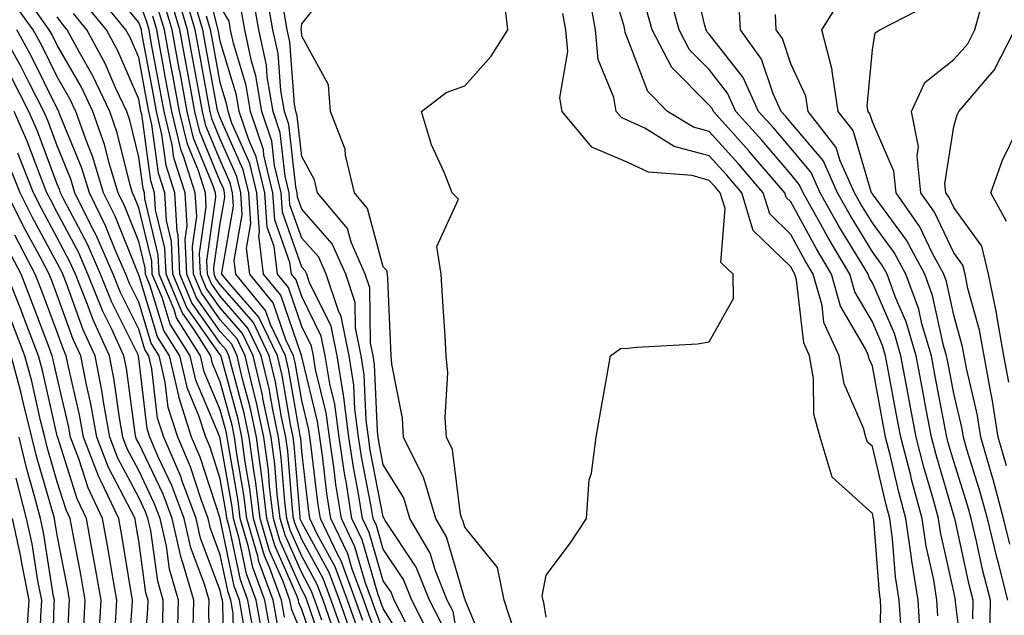
# Model space of a CAD drawing. Units: inches. Extents: x 989603 to 992243, y 7255658 to 7258298.
# Drawn here: x 991893 to 992014, y 7257190 to 7257263 of the extents above; entities that cross this region are included whole.
import ezdxf

# ---------------------------------------------------------------- set-up
doc = ezdxf.new("R2010")
doc.units = ezdxf.units.IN
doc.header["$MEASUREMENT"] = 0
doc.layers.add('Contour_98967255', color=7, linetype='Continuous', true_color=0x886f68)

msp = doc.modelspace()

# ---------------------------------------------------------------- linework, layer by layer
at = {"layer": 'Contour_98967255'}
for points in [[(991938.05, 7257188.14, 3058), (991937.02, 7257190.89, 3058), (991936.66, 7257191.92, 3058), (991935.84, 7257194.13, 3058), (991934.58, 7257198.45, 3058), (991932.92, 7257201.92, 3058), (991932.24, 7257206.11, 3058), (991932.03, 7257207.94, 3058), (991931.44, 7257211.92, 3058), (991931.05, 7257214.92, 3058), (991929.75, 7257220.22, 3058), (991929.49, 7257221.92, 3058), (991929.24, 7257223.11, 3058), (991928.05, 7257225.5, 3058), (991926.42, 7257230.29, 3058), (991925.07, 7257231.92, 3058), (991924.66, 7257235.31, 3058), (991923.82, 7257237.69, 3058), (991923.53, 7257241.92, 3058), (991922.47, 7257246.34, 3058), (991921.56, 7257248.41, 3058), (991920.38, 7257251.92, 3058), (991920.05, 7257253.92, 3058), (991918.05, 7257260.55, 3058), (991917.84, 7257261.71, 3058), (991917.8, 7257261.92, 3058), (991917.7, 7257262.27, 3058), (991915.83, 7257269.7, 3058)], [(992001.58, 7257188.39, 3048), (992001.36, 7257191.92, 3048), (992000.9, 7257194.77, 3048), (992000.54, 7257199.43, 3048), (992000.19, 7257201.92, 3048), (991999.73, 7257203.6, 3048), (991998.05, 7257210.76, 3048), (991997.44, 7257211.31, 3048), (991997.26, 7257211.92, 3048), (991996.96, 7257213.01, 3048), (991994.59, 7257218.46, 3048), (991993.97, 7257221.92, 3048), (991992.12, 7257225.99, 3048), (991991.88, 7257228.09, 3048), (991990.8, 7257231.92, 3048), (991989.77, 7257233.64, 3048), (991988.05, 7257236.8, 3048), (991985.46, 7257239.33, 3048), (991984.67, 7257241.92, 3048), (991981.62, 7257245.49, 3048), (991978.05, 7257249.45, 3048), (991976.12, 7257249.99, 3048), (991972.94, 7257251.92, 3048), (991970.51, 7257254.38, 3048), (991968.05, 7257260.8, 3048), (991967.72, 7257261.59, 3048), (991967.69, 7257261.92, 3048), (991967.61, 7257262.36, 3048), (991965.52, 7257269.39, 3048)], [(992009.3, 7257183.17, 3045), (992008.26, 7257191.71, 3045), (992008.27, 7257191.92, 3045), (992008.23, 7257192.1, 3045), (992008.05, 7257192.91, 3045), (992006.4, 7257200.27, 3045), (992006.17, 7257201.92, 3045), (992005.46, 7257204.51, 3045), (992004.38, 7257208.25, 3045), (992003.43, 7257211.92, 3045), (992002.57, 7257216.44, 3045), (992002.36, 7257217.61, 3045), (992001.55, 7257221.92, 3045), (992000.76, 7257224.63, 3045), (991998.05, 7257230.86, 3045), (991997.66, 7257231.53, 3045), (991997.55, 7257231.92, 3045), (991996.8, 7257233.17, 3045), (991993.96, 7257237.83, 3045), (991991.66, 7257241.92, 3045), (991990.55, 7257244.42, 3045), (991988.05, 7257247.39, 3045), (991985.97, 7257249.84, 3045), (991984.09, 7257251.92, 3045), (991982.2, 7257256.07, 3045), (991978.05, 7257261.39, 3045), (991977.79, 7257261.66, 3045), (991977.65, 7257261.92, 3045), (991977.49, 7257262.48, 3045), (991975.8, 7257269.67, 3045)], [(991928.05, 7257187.78, 3068), (991926.83, 7257190.7, 3068), (991926.6, 7257191.92, 3068), (991925.76, 7257194.21, 3068), (991924.09, 7257197.96, 3068), (991922.95, 7257201.92, 3068), (991922.42, 7257206.3, 3068), (991922.15, 7257207.82, 3068), (991921.6, 7257211.92, 3068), (991920.99, 7257214.86, 3068), (991919.45, 7257220.52, 3068), (991919.12, 7257221.92, 3068), (991918.77, 7257222.64, 3068), (991918.05, 7257223.47, 3068), (991914.55, 7257228.42, 3068), (991913.09, 7257231.92, 3068), (991912.88, 7257236.75, 3068), (991912.78, 7257237.19, 3068), (991912.48, 7257241.92, 3068), (991911.41, 7257245.28, 3068), (991910.89, 7257249.08, 3068), (991910.21, 7257251.92, 3068), (991909.88, 7257253.75, 3068), (991908.44, 7257261.53, 3068), (991908.37, 7257261.92, 3068), (991908.29, 7257262.16, 3068), (991908.05, 7257262.85, 3068), (991903.95, 7257267.82, 3068)], [(991951.02, 7257184.89, 3052), (991948.13, 7257191.84, 3052), (991948.1, 7257191.92, 3052), (991948.1, 7257191.97, 3052), (991948.05, 7257192.02, 3052), (991945.81, 7257199.68, 3052), (991944.5, 7257201.92, 3052), (991943.02, 7257206.89, 3052), (991942.93, 7257207.04, 3052), (991940.53, 7257211.92, 3052), (991940.39, 7257214.26, 3052), (991939.11, 7257220.86, 3052), (991939.03, 7257221.92, 3052), (991938.98, 7257222.85, 3052), (991938.61, 7257231.36, 3052), (991938.57, 7257231.92, 3052), (991938.5, 7257232.37, 3052), (991938.05, 7257232.83, 3052), (991936.11, 7257239.98, 3052), (991934.5, 7257241.92, 3052), (991933.42, 7257246.55, 3052), (991933.39, 7257247.26, 3052), (991931.57, 7257251.92, 3052), (991931.32, 7257255.19, 3052), (991928.05, 7257261.17, 3052), (991928, 7257261.87, 3052), (991927.98, 7257261.92, 3052), (991927.97, 7257262, 3052), (991928.05, 7257262.68, 3052), (991932.16, 7257267.81, 3052)], [(992006.1, 7257189.97, 3046), (992005.98, 7257191.92, 3046), (992005.58, 7257194.39, 3046), (992004.65, 7257198.52, 3046), (992004.17, 7257201.92, 3046), (992002.86, 7257206.73, 3046), (992002.76, 7257207.21, 3046), (992001.55, 7257211.92, 3046), (992000.99, 7257214.86, 3046), (992000.05, 7257219.92, 3046), (991999.68, 7257221.92, 3046), (991999.31, 7257223.18, 3046), (991998.05, 7257226.08, 3046), (991995.9, 7257229.77, 3046), (991995.3, 7257231.92, 3046), (991992.59, 7257236.46, 3046), (991991.48, 7257238.49, 3046), (991989.56, 7257241.92, 3046), (991989.09, 7257242.96, 3046), (991988.05, 7257244.21, 3046), (991984.51, 7257248.38, 3046), (991981.32, 7257251.92, 3046), (991980.3, 7257254.17, 3046), (991978.05, 7257257.05, 3046), (991975.62, 7257259.49, 3046), (991974.34, 7257261.92, 3046), (991972.99, 7257266.86, 3046)], [(991920.91, 7257189.06, 3074), (991920.39, 7257191.92, 3074), (991919.76, 7257193.63, 3074), (991918.05, 7257201.87, 3074), (991918.04, 7257201.91, 3074), (991918.03, 7257201.92, 3074), (991918.03, 7257201.94, 3074), (991915.6, 7257209.47, 3074), (991914.54, 7257211.92, 3074), (991912.98, 7257216.85, 3074), (991912.96, 7257217.01, 3074), (991911.82, 7257221.92, 3074), (991910.36, 7257224.23, 3074), (991908.05, 7257231.83, 3074), (991908.02, 7257231.89, 3074), (991908.01, 7257231.92, 3074), (991907.97, 7257232, 3074), (991905.17, 7257239.04, 3074), (991903.74, 7257241.92, 3074), (991902.42, 7257246.3, 3074), (991901.58, 7257248.39, 3074), (991900.33, 7257251.92, 3074), (991899.59, 7257253.46, 3074), (991898.05, 7257256.15, 3074), (991896.15, 7257260.02, 3074), (991895.08, 7257261.92, 3074), (991892.16, 7257266.03, 3074)], [(991925.95, 7257189.82, 3069), (991925.57, 7257191.92, 3069), (991924.12, 7257195.85, 3069), (991923.47, 7257197.34, 3069), (991922.13, 7257201.92, 3069), (991921.69, 7257205.56, 3069), (991921.12, 7257208.85, 3069), (991920.71, 7257211.92, 3069), (991920.25, 7257214.12, 3069), (991918.16, 7257221.81, 3069), (991918.13, 7257221.92, 3069), (991918.11, 7257221.98, 3069), (991918.05, 7257222.04, 3069), (991913.96, 7257227.83, 3069), (991912.25, 7257231.92, 3069), (991912.07, 7257235.94, 3069), (991911.45, 7257238.52, 3069), (991911.23, 7257241.92, 3069), (991910.47, 7257244.34, 3069), (991909.65, 7257250.32, 3069), (991909.27, 7257251.92, 3069), (991909.08, 7257252.95, 3069), (991908.05, 7257258.53, 3069), (991907.02, 7257260.89, 3069), (991906.47, 7257261.92, 3069), (991902.69, 7257266.56, 3069)], [(991930.3, 7257184.17, 3067), (991928.05, 7257190.76, 3067), (991927.71, 7257191.58, 3067), (991927.64, 7257191.92, 3067), (991927.41, 7257192.56, 3067), (991924.73, 7257198.6, 3067), (991923.77, 7257201.92, 3067), (991923.18, 7257206.79, 3067), (991923.16, 7257207.03, 3067), (991922.5, 7257211.92, 3067), (991921.72, 7257215.59, 3067), (991920.75, 7257219.22, 3067), (991920.11, 7257221.92, 3067), (991919.45, 7257223.32, 3067), (991918.05, 7257224.91, 3067), (991915.15, 7257229.02, 3067), (991913.93, 7257231.92, 3067), (991913.75, 7257236.22, 3067), (991913.99, 7257237.86, 3067), (991913.73, 7257241.92, 3067), (991912.36, 7257246.23, 3067), (991912.14, 7257247.83, 3067), (991911.16, 7257251.92, 3067), (991910.67, 7257254.54, 3067), (991909.59, 7257260.38, 3067), (991909.31, 7257261.92, 3067), (991909.03, 7257262.9, 3067), (991908.05, 7257265.59, 3067)], [(991933.32, 7257187.19, 3063), (991931.66, 7257191.92, 3063), (991930.69, 7257194.56, 3063), (991928.05, 7257199.37, 3063), (991927.27, 7257201.14, 3063), (991927.04, 7257201.92, 3063), (991926.9, 7257203.07, 3063), (991926.33, 7257210.2, 3063), (991926.11, 7257211.92, 3063), (991925.58, 7257214.39, 3063), (991924.83, 7257218.7, 3063), (991924.07, 7257221.92, 3063), (991922.12, 7257225.99, 3063), (991918.05, 7257230.66, 3063), (991917.52, 7257231.39, 3063), (991917.31, 7257231.92, 3063), (991917.28, 7257232.69, 3063), (991918.05, 7257238.14, 3063), (991918.62, 7257241.35, 3063), (991918.58, 7257241.92, 3063), (991918.48, 7257242.35, 3063), (991918.05, 7257243.32, 3063), (991915.53, 7257249.4, 3063), (991914.92, 7257251.92, 3063), (991914.22, 7257255.75, 3063), (991913.86, 7257257.73, 3063), (991913.08, 7257261.92, 3063), (991911.95, 7257265.82, 3063)], [(991934.07, 7257187.94, 3062), (991932.66, 7257191.92, 3062), (991931.41, 7257195.28, 3062), (991928.05, 7257201.43, 3062), (991927.9, 7257201.77, 3062), (991927.85, 7257201.92, 3062), (991927.84, 7257202.13, 3062), (991927.12, 7257210.99, 3062), (991927.01, 7257211.92, 3062), (991926.72, 7257213.25, 3062), (991925.63, 7257219.5, 3062), (991925.06, 7257221.92, 3062), (991922.79, 7257226.66, 3062), (991919.22, 7257230.75, 3062), (991918.26, 7257231.92, 3062), (991918.24, 7257232.11, 3062), (991919.68, 7257240.29, 3062), (991919.57, 7257241.92, 3062), (991919.28, 7257243.15, 3062), (991918.05, 7257245.91, 3062), (991916.29, 7257250.16, 3062), (991915.87, 7257251.92, 3062), (991915.37, 7257254.6, 3062), (991914.65, 7257258.52, 3062), (991914.03, 7257261.92, 3062), (991912.68, 7257266.55, 3062)], [(991934.81, 7257188.68, 3061), (991933.67, 7257191.92, 3061), (991932.14, 7257196.01, 3061), (991929.95, 7257200.02, 3061), (991929.04, 7257201.92, 3061), (991928.9, 7257202.77, 3061), (991928.05, 7257210.14, 3061), (991927.92, 7257211.79, 3061), (991927.9, 7257211.92, 3061), (991927.86, 7257212.11, 3061), (991926.43, 7257220.3, 3061), (991926.05, 7257221.92, 3061), (991924.2, 7257225.77, 3061), (991923.62, 7257227.49, 3061), (991919.95, 7257231.92, 3061), (991919.75, 7257233.62, 3061), (991920.75, 7257239.22, 3061), (991920.56, 7257241.92, 3061), (991920.07, 7257243.94, 3061), (991918.05, 7257248.51, 3061), (991917.05, 7257250.92, 3061), (991916.81, 7257251.92, 3061), (991916.54, 7257253.43, 3061), (991915.45, 7257259.32, 3061), (991914.97, 7257261.92, 3061), (991913.7, 7257266.27, 3061)], [(991943.74, 7257187.61, 3055), (991941.56, 7257191.92, 3055), (991940.55, 7257194.42, 3055), (991938.05, 7257198.17, 3055), (991937.2, 7257201.07, 3055), (991936.8, 7257201.92, 3055), (991936.56, 7257203.41, 3055), (991935.42, 7257209.29, 3055), (991935.02, 7257211.92, 3055), (991934.57, 7257215.4, 3055), (991934.45, 7257218.32, 3055), (991933.87, 7257221.92, 3055), (991932.88, 7257226.75, 3055), (991932.56, 7257227.41, 3055), (991931.05, 7257231.92, 3055), (991930.13, 7257234, 3055), (991928.05, 7257236.35, 3055), (991926.59, 7257240.46, 3055), (991926.5, 7257241.92, 3055), (991926.01, 7257243.96, 3055), (991925.41, 7257249.28, 3055), (991924.53, 7257251.92, 3055), (991923.82, 7257256.15, 3055), (991923.71, 7257257.58, 3055), (991922.79, 7257261.92, 3055), (991922.07, 7257265.94, 3055)], [(991945.18, 7257189.05, 3054), (991943.73, 7257191.92, 3054), (991942.09, 7257195.96, 3054), (991938.29, 7257201.68, 3054), (991938.15, 7257201.92, 3054), (991938.13, 7257202, 3054), (991938.05, 7257202.13, 3054), (991936.46, 7257210.33, 3054), (991936.22, 7257211.92, 3054), (991935.95, 7257214.02, 3054), (991935.71, 7257219.58, 3054), (991935.34, 7257221.92, 3054), (991934.64, 7257225.33, 3054), (991934.6, 7257228.47, 3054), (991933.44, 7257231.92, 3054), (991931.79, 7257235.66, 3054), (991928.05, 7257239.91, 3054), (991927.52, 7257241.39, 3054), (991927.48, 7257241.92, 3054), (991927.31, 7257242.66, 3054), (991926.45, 7257250.32, 3054), (991925.92, 7257251.92, 3054), (991925.48, 7257254.49, 3054), (991925.14, 7257259.01, 3054), (991924.51, 7257261.92, 3054), (991923.76, 7257266.21, 3054)], [(991954.16, 7257188.03, 3051), (991952.88, 7257191.92, 3051), (991952.05, 7257195.92, 3051), (991948.05, 7257200.88, 3051), (991947.82, 7257201.69, 3051), (991947.68, 7257201.92, 3051), (991947.51, 7257202.46, 3051), (991946.54, 7257210.41, 3051), (991945.79, 7257211.92, 3051), (991945.65, 7257214.32, 3051), (991945.95, 7257219.82, 3051), (991945.78, 7257221.92, 3051), (991945.65, 7257224.32, 3051), (991945.32, 7257229.19, 3051), (991945.17, 7257231.92, 3051), (991944.63, 7257235.34, 3051), (991947.26, 7257241.13, 3051), (991946.52, 7257241.92, 3051), (991945.53, 7257244.44, 3051), (991943.95, 7257247.82, 3051), (991942.72, 7257251.92, 3051), (991945.75, 7257254.22, 3051), (991948.05, 7257255.05, 3051), (991951.27, 7257258.7, 3051), (991953.33, 7257261.92, 3051), (991952.8, 7257266.67, 3051)], [(991998.85, 7257182.72, 3049), (991999.11, 7257190.86, 3049), (991999.06, 7257191.92, 3049), (991998.91, 7257192.78, 3049), (991998.23, 7257201.74, 3049), (991998.2, 7257201.92, 3049), (991998.17, 7257202.04, 3049), (991998.05, 7257202.54, 3049), (991993.13, 7257207, 3049), (991991.66, 7257211.92, 3049), (991990.87, 7257214.74, 3049), (991990.85, 7257219.12, 3049), (991990.34, 7257221.92, 3049), (991989.63, 7257223.5, 3049), (991988.75, 7257231.22, 3049), (991988.56, 7257231.92, 3049), (991988.36, 7257232.23, 3049), (991988.05, 7257232.82, 3049), (991983.44, 7257237.31, 3049), (991982.03, 7257241.92, 3049), (991980.2, 7257244.07, 3049), (991978.05, 7257246.45, 3049), (991973.75, 7257247.62, 3049), (991970.13, 7257249.84, 3049), (991968.05, 7257250.82, 3049), (991967.28, 7257251.15, 3049), (991966.63, 7257251.92, 3049), (991966.34, 7257253.63, 3049), (991964.41, 7257258.28, 3049), (991964.07, 7257261.92, 3049), (991963.22, 7257266.75, 3049)], [(992010.37, 7257189.6, 3044), (992010.41, 7257191.92, 3044), (992009.92, 7257193.8, 3044), (992008.2, 7257201.77, 3044), (992008.16, 7257201.92, 3044), (992008.14, 7257202.01, 3044), (992008.05, 7257202.28, 3044), (992005.87, 7257209.74, 3044), (992005.32, 7257211.92, 3044), (992004.67, 7257215.3, 3044), (992004.15, 7257218.02, 3044), (992003.42, 7257221.92, 3044), (992002.2, 7257226.07, 3044), (992000.89, 7257229.08, 3044), (991999.86, 7257231.92, 3044), (991999.22, 7257233.09, 3044), (991998.05, 7257234.68, 3044), (991995.31, 7257239.18, 3044), (991993.77, 7257241.92, 3044), (991992.01, 7257245.88, 3044), (991988.05, 7257250.57, 3044), (991987.43, 7257251.3, 3044), (991986.88, 7257251.92, 3044), (991985.89, 7257254.08, 3044), (991984.46, 7257258.33, 3044), (991981.89, 7257261.92, 3044), (991981.69, 7257265.56, 3044)], [(992014.69, 7257191.92, 3042), (992013.52, 7257196.45, 3042), (992013.31, 7257197.18, 3042), (992012.16, 7257201.92, 3042), (992011.29, 7257205.16, 3042), (992009.69, 7257210.28, 3042), (992009.22, 7257211.92, 3042), (992009.06, 7257212.93, 3042), (992008.05, 7257217.26, 3042), (992007.3, 7257221.17, 3042), (992007.16, 7257221.92, 3042), (992006.79, 7257223.18, 3042), (992005.45, 7257229.32, 3042), (992004.51, 7257231.92, 3042), (992002.25, 7257236.12, 3042), (991998.05, 7257241.8, 3042), (991998, 7257241.87, 3042), (991997.98, 7257241.92, 3042), (991997.92, 7257242.05, 3042), (991995.69, 7257249.56, 3042), (991993.84, 7257251.92, 3042), (991993.12, 7257256.85, 3042), (991993.14, 7257257.01, 3042), (991991.86, 7257261.92, 3042), (991994.24, 7257265.73, 3042)], [(991922.18, 7257187.79, 3073), (991921.43, 7257191.92, 3073), (991920.52, 7257194.39, 3073), (991919.19, 7257200.78, 3073), (991918.86, 7257201.92, 3073), (991918.77, 7257202.64, 3073), (991918.05, 7257206.79, 3073), (991916.8, 7257210.67, 3073), (991916.26, 7257211.92, 3073), (991915.43, 7257214.54, 3073), (991914.03, 7257217.9, 3073), (991913.09, 7257221.92, 3073), (991911.14, 7257225.01, 3073), (991909.47, 7257230.5, 3073), (991908.87, 7257231.92, 3073), (991908.84, 7257232.71, 3073), (991908.05, 7257235.94, 3073), (991906.35, 7257240.22, 3073), (991905.51, 7257241.92, 3073), (991904.42, 7257245.55, 3073), (991903.88, 7257247.75, 3073), (991902.41, 7257251.92, 3073), (991901.01, 7257254.88, 3073), (991898.05, 7257260.04, 3073), (991897.42, 7257261.3, 3073), (991897.07, 7257261.92, 3073), (991894.7, 7257265.27, 3073)], [(991925.07, 7257188.94, 3070), (991924.53, 7257191.92, 3070), (991922.79, 7257196.66, 3070), (991922.65, 7257197.32, 3070), (991921.31, 7257201.92, 3070), (991920.96, 7257204.83, 3070), (991920.08, 7257209.89, 3070), (991919.81, 7257211.92, 3070), (991919.51, 7257213.38, 3070), (991918.05, 7257218.73, 3070), (991917.1, 7257220.97, 3070), (991916.89, 7257221.92, 3070), (991914.9, 7257225.07, 3070), (991913.37, 7257227.24, 3070), (991911.4, 7257231.92, 3070), (991911.26, 7257235.13, 3070), (991910.12, 7257239.85, 3070), (991909.99, 7257241.92, 3070), (991909.52, 7257243.39, 3070), (991908.41, 7257251.56, 3070), (991908.32, 7257251.92, 3070), (991908.28, 7257252.15, 3070), (991908.05, 7257253.4, 3070), (991905.47, 7257259.34, 3070), (991904.08, 7257261.92, 3070), (991901.37, 7257265.24, 3070)], [(991930.53, 7257189.44, 3065), (991929.66, 7257191.92, 3065), (991929.22, 7257193.09, 3065), (991928.05, 7257195.24, 3065), (991926, 7257199.87, 3065), (991925.4, 7257201.92, 3065), (991925.04, 7257204.93, 3065), (991924.75, 7257208.62, 3065), (991924.31, 7257211.92, 3065), (991923.29, 7257216.68, 3065), (991923.23, 7257217.1, 3065), (991922.09, 7257221.92, 3065), (991920.78, 7257224.65, 3065), (991918.05, 7257227.78, 3065), (991916.34, 7257230.21, 3065), (991915.62, 7257231.92, 3065), (991915.51, 7257234.46, 3065), (991916.33, 7257240.2, 3065), (991916.22, 7257241.92, 3065), (991915.37, 7257244.6, 3065), (991914.02, 7257247.89, 3065), (991913.04, 7257251.92, 3065), (991912.26, 7257256.13, 3065), (991911.91, 7257258.06, 3065), (991911.19, 7257261.92, 3065), (991910.49, 7257264.36, 3065)], [(991932.07, 7257187.9, 3064), (991930.66, 7257191.92, 3064), (991929.95, 7257193.82, 3064), (991928.05, 7257197.3, 3064), (991926.63, 7257200.5, 3064), (991926.22, 7257201.92, 3064), (991925.97, 7257204, 3064), (991925.54, 7257209.41, 3064), (991925.21, 7257211.92, 3064), (991924.44, 7257215.53, 3064), (991924.03, 7257217.9, 3064), (991923.08, 7257221.92, 3064), (991921.45, 7257225.32, 3064), (991918.05, 7257229.21, 3064), (991916.94, 7257230.81, 3064), (991916.47, 7257231.92, 3064), (991916.39, 7257233.58, 3064), (991917.5, 7257241.37, 3064), (991917.47, 7257241.92, 3064), (991917.2, 7257242.77, 3064), (991914.78, 7257248.65, 3064), (991913.99, 7257251.92, 3064), (991913.07, 7257256.9, 3064), (991913.06, 7257256.93, 3064), (991912.14, 7257261.92, 3064), (991911.22, 7257265.09, 3064)], [(991935.54, 7257189.41, 3060), (991934.66, 7257191.92, 3060), (991932.87, 7257196.74, 3060), (991932.44, 7257197.53, 3060), (991930.34, 7257201.92, 3060), (991930.01, 7257203.88, 3060), (991929.22, 7257210.75, 3060), (991929.05, 7257211.92, 3060), (991928.93, 7257212.8, 3060), (991928.05, 7257216.41, 3060), (991927.23, 7257221.1, 3060), (991927.03, 7257221.92, 3060), (991926.11, 7257223.86, 3060), (991924.55, 7257228.42, 3060), (991921.66, 7257231.92, 3060), (991921.27, 7257235.14, 3060), (991921.81, 7257238.16, 3060), (991921.55, 7257241.92, 3060), (991920.87, 7257244.74, 3060), (991918.05, 7257251.11, 3060), (991917.82, 7257251.69, 3060), (991917.76, 7257251.92, 3060), (991917.69, 7257252.28, 3060), (991916.24, 7257260.11, 3060), (991915.91, 7257261.92, 3060), (991915.03, 7257264.94, 3060)], [(991941.47, 7257185.34, 3057), (991938.05, 7257190.87, 3057), (991937.77, 7257191.64, 3057), (991937.66, 7257191.92, 3057), (991937.43, 7257192.54, 3057), (991935.45, 7257199.32, 3057), (991934.21, 7257201.92, 3057), (991933.48, 7257206.49, 3057), (991933.33, 7257207.2, 3057), (991932.64, 7257211.92, 3057), (991932.1, 7257215.97, 3057), (991931.5, 7257218.47, 3057), (991930.94, 7257221.92, 3057), (991930.45, 7257224.32, 3057), (991928.05, 7257229.18, 3057), (991927.35, 7257231.22, 3057), (991926.77, 7257231.92, 3057), (991926.6, 7257233.37, 3057), (991924.75, 7257238.62, 3057), (991924.51, 7257241.92, 3057), (991923.41, 7257246.56, 3057), (991923.34, 7257247.21, 3057), (991921.77, 7257251.92, 3057), (991921.23, 7257255.1, 3057), (991919.66, 7257260.31, 3057), (991919.32, 7257261.92, 3057), (991919.13, 7257263, 3057), (991918.05, 7257264.83, 3057)], [(991940.76, 7257189.21, 3056), (991939.39, 7257191.92, 3056), (991939, 7257192.87, 3056), (991938.05, 7257194.29, 3056), (991936.33, 7257200.2, 3056), (991935.5, 7257201.92, 3056), (991935.01, 7257204.96, 3056), (991934.38, 7257208.25, 3056), (991933.83, 7257211.92, 3056), (991933.2, 7257216.77, 3056), (991933.19, 7257217.06, 3056), (991932.41, 7257221.92, 3056), (991931.67, 7257225.54, 3056), (991928.96, 7257231.01, 3056), (991928.66, 7257231.92, 3056), (991928.47, 7257232.34, 3056), (991928.05, 7257232.81, 3056), (991925.68, 7257239.55, 3056), (991925.51, 7257241.92, 3056), (991924.71, 7257245.26, 3056), (991924.38, 7257248.25, 3056), (991923.16, 7257251.92, 3056), (991922.42, 7257256.29, 3056), (991921.87, 7257258.1, 3056), (991921.06, 7257261.92, 3056), (991920.61, 7257264.48, 3056)], [(992014.92, 7257198.79, 3041), (992014.15, 7257201.92, 3041), (992012.86, 7257206.73, 3041), (992012.7, 7257207.27, 3041), (992011.36, 7257211.92, 3041), (992010.9, 7257214.77, 3041), (992009.6, 7257220.37, 3041), (992009.32, 7257221.92, 3041), (992009.13, 7257223, 3041), (992008.05, 7257226.9, 3041), (992007.15, 7257231.02, 3041), (992006.83, 7257231.92, 3041), (992005.41, 7257234.56, 3041), (992003.89, 7257237.76, 3041), (992000.98, 7257241.92, 3041), (992000.7, 7257244.57, 3041), (991998.05, 7257250.62, 3041), (991997.75, 7257251.62, 3041), (991997.52, 7257251.92, 3041), (991997.42, 7257252.55, 3041), (991998.05, 7257259.48, 3041), (991998.4, 7257261.57, 3041), (991998.95, 7257261.92, 3041), (992004.96, 7257265.01, 3041)], [(992014.51, 7257208.38, 3040), (992013.5, 7257211.92, 3040), (992012.75, 7257216.62, 3040), (992012.57, 7257217.4, 3040), (992011.75, 7257221.92, 3040), (992011.19, 7257225.06, 3040), (992009.78, 7257230.19, 3040), (992009.42, 7257231.92, 3040), (992009.15, 7257233.02, 3040), (992008.05, 7257234.55, 3040), (992005.68, 7257239.55, 3040), (992004.02, 7257241.92, 3040), (992003.54, 7257246.43, 3040), (992003.71, 7257247.58, 3040), (992002.85, 7257251.92, 3040), (992004.5, 7257255.47, 3040), (992008.05, 7257258.31, 3040), (992009.75, 7257260.22, 3040), (992010.62, 7257261.92, 3040), (992011.62, 7257265.49, 3040)], [(991923.32, 7257187.19, 3072), (991922.46, 7257191.92, 3072), (991921.27, 7257195.14, 3072), (991920.34, 7257199.63, 3072), (991919.68, 7257201.92, 3072), (991919.51, 7257203.38, 3072), (991918.05, 7257211.72, 3072), (991918, 7257211.87, 3072), (991917.98, 7257211.92, 3072), (991917.95, 7257212.02, 3072), (991915.05, 7257218.92, 3072), (991914.35, 7257221.92, 3072), (991911.92, 7257225.79, 3072), (991910.92, 7257229.05, 3072), (991909.71, 7257231.92, 3072), (991909.64, 7257233.51, 3072), (991908.05, 7257240.08, 3072), (991907.53, 7257241.4, 3072), (991907.27, 7257241.92, 3072), (991906.94, 7257243.03, 3072), (991905.42, 7257249.29, 3072), (991904.49, 7257251.92, 3072), (991902.42, 7257256.3, 3072), (991900.74, 7257259.23, 3072), (991899.28, 7257261.92, 3072), (991898.72, 7257262.59, 3072), (991898.05, 7257263.55, 3072)], [(991924.2, 7257188.07, 3071), (991923.5, 7257191.92, 3071), (991922.03, 7257195.9, 3071), (991921.5, 7257198.47, 3071), (991920.49, 7257201.92, 3071), (991920.23, 7257204.1, 3071), (991919.05, 7257210.92, 3071), (991918.91, 7257211.92, 3071), (991918.76, 7257212.63, 3071), (991918.05, 7257215.26, 3071), (991916.08, 7257219.95, 3071), (991915.62, 7257221.92, 3071), (991912.69, 7257226.56, 3071), (991912.38, 7257227.59, 3071), (991910.56, 7257231.92, 3071), (991910.45, 7257234.32, 3071), (991908.79, 7257241.18, 3071), (991908.74, 7257241.92, 3071), (991908.58, 7257242.45, 3071), (991908.05, 7257246.31, 3071), (991906.96, 7257250.83, 3071), (991906.57, 7257251.92, 3071), (991905.25, 7257254.72, 3071), (991903.92, 7257257.79, 3071), (991901.67, 7257261.92, 3071), (991900.05, 7257263.92, 3071)], [(991931.06, 7257184.93, 3066), (991928.99, 7257190.98, 3066), (991928.66, 7257191.92, 3066), (991928.49, 7257192.36, 3066), (991928.05, 7257193.18, 3066), (991925.36, 7257199.23, 3066), (991924.58, 7257201.92, 3066), (991924.1, 7257205.87, 3066), (991923.95, 7257207.82, 3066), (991923.41, 7257211.92, 3066), (991922.46, 7257216.33, 3066), (991922.03, 7257217.94, 3066), (991921.1, 7257221.92, 3066), (991920.11, 7257223.98, 3066), (991918.05, 7257226.34, 3066), (991915.75, 7257229.62, 3066), (991914.78, 7257231.92, 3066), (991914.63, 7257235.34, 3066), (991915.16, 7257239.03, 3066), (991914.97, 7257241.92, 3066), (991913.54, 7257246.43, 3066), (991913.26, 7257247.13, 3066), (991912.09, 7257251.92, 3066), (991911.47, 7257255.34, 3066), (991910.76, 7257259.21, 3066), (991910.26, 7257261.92, 3066), (991909.76, 7257263.63, 3066)], [(991938.05, 7257185.41, 3059), (991936.28, 7257190.15, 3059), (991935.67, 7257191.92, 3059), (991934.25, 7257195.72, 3059), (991933.71, 7257197.58, 3059), (991931.62, 7257201.92, 3059), (991931.13, 7257205, 3059), (991930.63, 7257209.34, 3059), (991930.25, 7257211.92, 3059), (991929.99, 7257213.86, 3059), (991928.05, 7257221.8, 3059), (991928.03, 7257221.9, 3059), (991928.03, 7257221.92, 3059), (991928.01, 7257221.96, 3059), (991925.48, 7257229.35, 3059), (991923.36, 7257231.92, 3059), (991922.8, 7257236.67, 3059), (991922.87, 7257237.1, 3059), (991922.54, 7257241.92, 3059), (991921.67, 7257245.54, 3059), (991919.48, 7257250.49, 3059), (991919.01, 7257251.92, 3059), (991918.86, 7257252.73, 3059), (991918.05, 7257255.45, 3059), (991917.04, 7257260.91, 3059), (991916.86, 7257261.92, 3059), (991916.37, 7257263.6, 3059)], [(991948.05, 7257182.02, 3053), (991946.62, 7257190.49, 3053), (991945.9, 7257191.92, 3053), (991944.45, 7257195.52, 3053), (991943.82, 7257197.69, 3053), (991941.32, 7257201.92, 3053), (991940.58, 7257204.45, 3053), (991938.05, 7257208.53, 3053), (991937.5, 7257211.37, 3053), (991937.42, 7257211.92, 3053), (991937.33, 7257212.64, 3053), (991936.98, 7257220.85, 3053), (991936.8, 7257221.92, 3053), (991936.48, 7257223.49, 3053), (991936.4, 7257230.27, 3053), (991935.84, 7257231.92, 3053), (991934.09, 7257235.88, 3053), (991933.65, 7257237.52, 3053), (991929.99, 7257241.92, 3053), (991929.63, 7257243.5, 3053), (991928.05, 7257246.36, 3053), (991927.49, 7257251.36, 3053), (991927.31, 7257251.92, 3053), (991927.15, 7257252.82, 3053), (991926.57, 7257260.44, 3053), (991926.25, 7257261.92, 3053), (991925.87, 7257264.1, 3053)], [(991958.05, 7257189.81, 3050), (991957.76, 7257191.63, 3050), (991957.67, 7257191.92, 3050), (991957.56, 7257192.41, 3050), (991958.05, 7257194.98, 3050), (991961.02, 7257198.95, 3050), (991962.99, 7257201.92, 3050), (991963.29, 7257206.68, 3050), (991963.61, 7257207.48, 3050), (991964.15, 7257211.92, 3050), (991964.76, 7257215.21, 3050), (991965.46, 7257219.33, 3050), (991965.93, 7257221.92, 3050), (991967.16, 7257222.81, 3050), (991968.05, 7257222.84, 3050), (991969.1, 7257222.97, 3050), (991976.59, 7257223.38, 3050), (991978.05, 7257223.61, 3050), (991981.02, 7257228.95, 3050), (991980.98, 7257231.92, 3050), (991979.48, 7257233.35, 3050), (991979.98, 7257239.99, 3050), (991979.4, 7257241.92, 3050), (991978.77, 7257242.64, 3050), (991978.05, 7257243.45, 3050), (991975.94, 7257244.03, 3050), (991970.59, 7257244.46, 3050), (991968.05, 7257245.65, 3050), (991963.65, 7257247.52, 3050), (991960.01, 7257251.92, 3050), (991959.72, 7257253.59, 3050), (991960.7, 7257259.27, 3050), (991960.44, 7257261.92, 3050), (991960.08, 7257263.95, 3050)], [(992003.92, 7257187.79, 3047), (992003.67, 7257191.92, 3047), (992002.88, 7257196.75, 3047), (992002.85, 7257197.12, 3047), (992002.18, 7257201.92, 3047), (992001.3, 7257205.17, 3047), (992000.23, 7257209.74, 3047), (991999.67, 7257211.92, 3047), (991999.41, 7257213.28, 3047), (991998.05, 7257220.62, 3047), (991997.66, 7257221.53, 3047), (991997.58, 7257221.92, 3047), (991997.2, 7257222.77, 3047), (991994.15, 7257228.02, 3047), (991993.05, 7257231.92, 3047), (991991.18, 7257235.05, 3047), (991988.05, 7257240.8, 3047), (991987.48, 7257241.35, 3047), (991987.31, 7257241.92, 3047), (991983.04, 7257246.91, 3047), (991982.93, 7257247.04, 3047), (991978.55, 7257251.92, 3047), (991978.39, 7257252.26, 3047), (991978.05, 7257252.69, 3047), (991973.45, 7257257.32, 3047), (991971.03, 7257261.92, 3047), (991970.39, 7257264.26, 3047)], [(992012.48, 7257187.49, 3043), (992012.55, 7257191.92, 3043), (992011.62, 7257195.49, 3043), (992010.83, 7257199.14, 3043), (992010.16, 7257201.92, 3043), (992009.71, 7257203.58, 3043), (992008.05, 7257208.91, 3043), (992007.37, 7257211.24, 3043), (992007.19, 7257211.92, 3043), (992007, 7257212.97, 3043), (992005.73, 7257219.6, 3043), (992005.29, 7257221.92, 3043), (992004.14, 7257225.83, 3043), (992003.75, 7257227.62, 3043), (992002.18, 7257231.92, 3043), (992000.74, 7257234.61, 3043), (991998.05, 7257238.24, 3043), (991996.65, 7257240.52, 3043), (991995.87, 7257241.92, 3043), (991994.11, 7257245.86, 3043), (991993.63, 7257247.5, 3043), (991990.17, 7257251.92, 3043), (991989.9, 7257253.77, 3043), (991988.05, 7257257.75, 3043), (991987.01, 7257260.88, 3043), (991986.24, 7257261.92, 3043), (991986.15, 7257263.82, 3043)], [(991918.54, 7257182.41, 3076), (991918.38, 7257191.59, 3076), (991918.32, 7257191.92, 3076), (991918.26, 7257192.13, 3076), (991918.05, 7257193.08, 3076), (991915.64, 7257199.51, 3076), (991915.08, 7257201.92, 3076), (991913.34, 7257206.63, 3076), (991913.2, 7257207.07, 3076), (991911.11, 7257211.92, 3076), (991910.37, 7257214.24, 3076), (991909.66, 7257220.31, 3076), (991909.28, 7257221.92, 3076), (991908.8, 7257222.67, 3076), (991908.05, 7257225.16, 3076), (991905.81, 7257229.68, 3076), (991904.92, 7257231.92, 3076), (991902.84, 7257236.71, 3076), (991902.35, 7257237.62, 3076), (991900.22, 7257241.92, 3076), (991899.72, 7257243.59, 3076), (991898.05, 7257247.67, 3076), (991896.91, 7257250.78, 3076), (991896.39, 7257251.92, 3076), (991894.64, 7257255.33, 3076), (991893.6, 7257257.47, 3076), (991891.09, 7257261.92, 3076)], [(991919.76, 7257183.63, 3075), (991919.65, 7257190.32, 3075), (991919.36, 7257191.92, 3075), (991919.01, 7257192.88, 3075), (991918.05, 7257197.48, 3075), (991916.84, 7257200.71, 3075), (991916.56, 7257201.92, 3075), (991915.69, 7257204.28, 3075), (991914.4, 7257208.27, 3075), (991912.83, 7257211.92, 3075), (991911.67, 7257215.54, 3075), (991911.31, 7257218.66, 3075), (991910.55, 7257221.92, 3075), (991909.58, 7257223.45, 3075), (991908.05, 7257228.49, 3075), (991906.92, 7257230.79, 3075), (991906.46, 7257231.92, 3075), (991905.24, 7257234.73, 3075), (991903.99, 7257237.86, 3075), (991901.99, 7257241.92, 3075), (991901.08, 7257244.95, 3075), (991898.34, 7257251.63, 3075), (991898.24, 7257251.92, 3075), (991898.18, 7257252.05, 3075), (991898.05, 7257252.27, 3075), (991894.87, 7257258.74, 3075), (991893.08, 7257261.92, 3075)], [(992014.78, 7257218.65, 3039), (992014.18, 7257221.92, 3039), (992013.36, 7257226.61, 3039), (992013.3, 7257227.17, 3039), (992012.31, 7257231.92, 3039), (992011.5, 7257235.37, 3039), (992008.05, 7257240.1, 3039), (992007.46, 7257241.33, 3039), (992007.05, 7257241.92, 3039), (992006.94, 7257243.03, 3039), (992008.05, 7257250.06, 3039), (992008.47, 7257251.5, 3039), (992008.67, 7257251.92, 3039), (992012.16, 7257256.03, 3039), (992013, 7257256.97, 3039), (992015.52, 7257261.92, 3039)], [(991916.83, 7257183.14, 3077), (991916.64, 7257190.51, 3077), (991916.67, 7257191.92, 3077), (991916.11, 7257193.86, 3077), (991914.44, 7257198.31, 3077), (991913.61, 7257201.92, 3077), (991912.1, 7257205.97, 3077), (991910.4, 7257209.57, 3077), (991909.39, 7257211.92, 3077), (991909.07, 7257212.94, 3077), (991908.05, 7257221.58, 3077), (991908.01, 7257221.88, 3077), (991908, 7257221.92, 3077), (991907.96, 7257222.01, 3077), (991904.71, 7257228.58, 3077), (991903.36, 7257231.92, 3077), (991901.75, 7257235.62, 3077), (991898.85, 7257241.12, 3077), (991898.46, 7257241.92, 3077), (991898.36, 7257242.23, 3077), (991898.05, 7257242.99, 3077), (991895.64, 7257249.51, 3077), (991894.57, 7257251.92, 3077), (991892.36, 7257256.23, 3077)], [(991914.72, 7257188.59, 3078), (991914.8, 7257191.92, 3078), (991913.47, 7257196.5, 3078), (991913.24, 7257197.11, 3078), (991912.13, 7257201.92, 3078), (991911.03, 7257204.9, 3078), (991908.05, 7257211.18, 3078), (991907.79, 7257211.66, 3078), (991907.69, 7257211.92, 3078), (991907.62, 7257212.35, 3078), (991906.53, 7257220.4, 3078), (991906.23, 7257221.92, 3078), (991904.69, 7257225.28, 3078), (991903.61, 7257227.48, 3078), (991901.82, 7257231.92, 3078), (991900.68, 7257234.55, 3078), (991898.05, 7257239.52, 3078), (991897.21, 7257241.08, 3078), (991896.79, 7257241.92, 3078), (991895.94, 7257244.03, 3078), (991894.38, 7257248.25, 3078), (991892.75, 7257251.92, 3078)], [(992014.51, 7257238.38, 3038), (992012.57, 7257241.92, 3038), (992014.02, 7257245.95, 3038), (992015.92, 7257249.79, 3038)], [(991912.82, 7257187.15, 3079), (991912.93, 7257191.92, 3079), (991911.83, 7257195.7, 3079), (991911.44, 7257198.53, 3079), (991910.66, 7257201.92, 3079), (991909.95, 7257203.82, 3079), (991908.05, 7257207.83, 3079), (991906.63, 7257210.5, 3079), (991906.09, 7257211.92, 3079), (991905.68, 7257214.29, 3079), (991905.05, 7257218.92, 3079), (991904.47, 7257221.92, 3079), (991902.44, 7257226.31, 3079), (991901.76, 7257228.21, 3079), (991900.27, 7257231.92, 3079), (991899.59, 7257233.46, 3079), (991898.05, 7257236.39, 3079), (991896.12, 7257239.99, 3079), (991895.15, 7257241.92, 3079), (991893.2, 7257246.77, 3079)], [(991910.99, 7257188.98, 3080), (991911.06, 7257191.92, 3080), (991910.38, 7257194.25, 3080), (991909.52, 7257200.45, 3080), (991909.18, 7257201.92, 3080), (991908.88, 7257202.75, 3080), (991908.05, 7257204.49, 3080), (991905.47, 7257209.34, 3080), (991904.49, 7257211.92, 3080), (991903.73, 7257216.24, 3080), (991903.57, 7257217.44, 3080), (991902.7, 7257221.92, 3080), (991901.23, 7257225.1, 3080), (991899.17, 7257230.8, 3080), (991898.72, 7257231.92, 3080), (991898.52, 7257232.39, 3080), (991898.05, 7257233.28, 3080), (991895.02, 7257238.89, 3080), (991893.51, 7257241.92, 3080), (991891.95, 7257245.82, 3080)], [(991908.52, 7257182.39, 3081), (991909.16, 7257190.81, 3081), (991909.19, 7257191.92, 3081), (991908.93, 7257192.8, 3081), (991908.05, 7257199.18, 3081), (991907.66, 7257201.53, 3081), (991907.59, 7257201.92, 3081), (991907.18, 7257202.79, 3081), (991904.32, 7257208.19, 3081), (991902.89, 7257211.92, 3081), (991902.16, 7257216.03, 3081), (991901.62, 7257218.35, 3081), (991900.93, 7257221.92, 3081), (991900.02, 7257223.89, 3081), (991898.05, 7257229.34, 3081), (991897.35, 7257231.22, 3081), (991897.07, 7257231.92, 3081), (991895.98, 7257233.99, 3081), (991893.93, 7257237.8, 3081), (991891.87, 7257241.92, 3081)], [(991906.67, 7257183.3, 3082), (991907.25, 7257191.12, 3082), (991907.29, 7257191.92, 3082), (991907.13, 7257192.84, 3082), (991905.98, 7257199.85, 3082), (991905.61, 7257201.92, 3082), (991903.4, 7257206.57, 3082), (991903.16, 7257207.03, 3082), (991901.29, 7257211.92, 3082), (991900.8, 7257214.67, 3082), (991899.43, 7257220.54, 3082), (991899.16, 7257221.92, 3082), (991898.81, 7257222.68, 3082), (991898.05, 7257224.79, 3082), (991896.11, 7257229.98, 3082), (991895.34, 7257231.92, 3082), (991892.83, 7257236.7, 3082)], [(991905.2, 7257189.07, 3083), (991905.35, 7257191.92, 3083), (991904.79, 7257195.18, 3083), (991904.29, 7257198.16, 3083), (991903.62, 7257201.92, 3083), (991901.83, 7257205.7, 3083), (991900.7, 7257209.27, 3083), (991899.69, 7257211.92, 3083), (991899.45, 7257213.32, 3083), (991898.05, 7257219.26, 3083), (991897.56, 7257221.43, 3083), (991897.42, 7257221.92, 3083), (991897.04, 7257222.93, 3083), (991894.87, 7257228.74, 3083), (991893.62, 7257231.92, 3083), (991891.69, 7257235.56, 3083)], [(991903.15, 7257187.02, 3084), (991903.42, 7257191.92, 3084), (991902.62, 7257196.49, 3084), (991902.42, 7257197.55, 3084), (991901.63, 7257201.92, 3084), (991900.48, 7257204.35, 3084), (991898.11, 7257211.86, 3084), (991898.08, 7257211.95, 3084), (991898.05, 7257212.09, 3084), (991896.24, 7257220.11, 3084), (991895.76, 7257221.92, 3084), (991894.33, 7257225.64, 3084), (991893.64, 7257227.51, 3084), (991891.88, 7257231.92, 3084)], [(991901.3, 7257188.67, 3085), (991901.49, 7257191.92, 3085), (991900.97, 7257194.84, 3085), (991899.99, 7257199.98, 3085), (991899.64, 7257201.92, 3085), (991899.13, 7257203, 3085), (991898.05, 7257206.42, 3085), (991896.81, 7257210.68, 3085), (991896.52, 7257211.92, 3085), (991896.01, 7257213.96, 3085), (991894.92, 7257218.79, 3085), (991894.08, 7257221.92, 3085), (991892.41, 7257226.28, 3085)], [(991899.21, 7257183.08, 3086), (991899.48, 7257190.49, 3086), (991899.55, 7257191.92, 3086), (991899.33, 7257193.2, 3086), (991898.05, 7257199.88, 3086), (991897.77, 7257201.64, 3086), (991897.71, 7257201.92, 3086), (991897.59, 7257202.38, 3086), (991895.54, 7257209.41, 3086), (991894.94, 7257211.92, 3086), (991893.91, 7257216.06, 3086), (991893.6, 7257217.47, 3086), (991892.41, 7257221.92, 3086)], [(991892.2, 7257147.77, 3087), (991895.82, 7257151.92, 3087), (991895.79, 7257154.18, 3087), (991895.67, 7257159.54, 3087), (991895.64, 7257161.92, 3087), (991895.88, 7257164.09, 3087), (991896.89, 7257170.76, 3087), (991897.02, 7257171.92, 3087), (991897.08, 7257172.89, 3087), (991897.34, 7257181.21, 3087), (991897.38, 7257181.92, 3087), (991897.42, 7257182.55, 3087), (991897.68, 7257191.55, 3087), (991897.7, 7257191.92, 3087), (991897.61, 7257192.36, 3087), (991896.36, 7257200.23, 3087), (991896, 7257201.92, 3087), (991895.28, 7257204.69, 3087), (991894.27, 7257208.14, 3087), (991893.38, 7257211.92, 3087)], [(991891.32, 7257148.65, 3088), (991894.17, 7257151.92, 3088), (991894.11, 7257155.86, 3088), (991894.07, 7257157.94, 3088), (991894.02, 7257161.92, 3088), (991894.42, 7257165.55, 3088), (991894.91, 7257168.78, 3088), (991895.28, 7257171.92, 3088), (991895.43, 7257174.54, 3088), (991895.58, 7257179.45, 3088), (991895.72, 7257181.92, 3088), (991895.85, 7257184.12, 3088), (991896.03, 7257189.9, 3088), (991896.15, 7257191.92, 3088), (991895.68, 7257194.29, 3088), (991894.96, 7257198.83, 3088), (991894.29, 7257201.92, 3088), (991893, 7257206.87, 3088)], [(991892.95, 7257167.02, 3089), (991893.54, 7257171.92, 3089), (991893.78, 7257176.19, 3089), (991893.83, 7257177.7, 3089), (991894.07, 7257181.92, 3089), (991894.3, 7257185.67, 3089), (991894.38, 7257188.25, 3089), (991894.59, 7257191.92, 3089), (991893.74, 7257196.23, 3089), (991893.56, 7257197.43, 3089), (991892.57, 7257201.92, 3089)]]:
    msp.add_polyline3d(points, dxfattribs=at)

doc.saveas('drawing.dxf')
